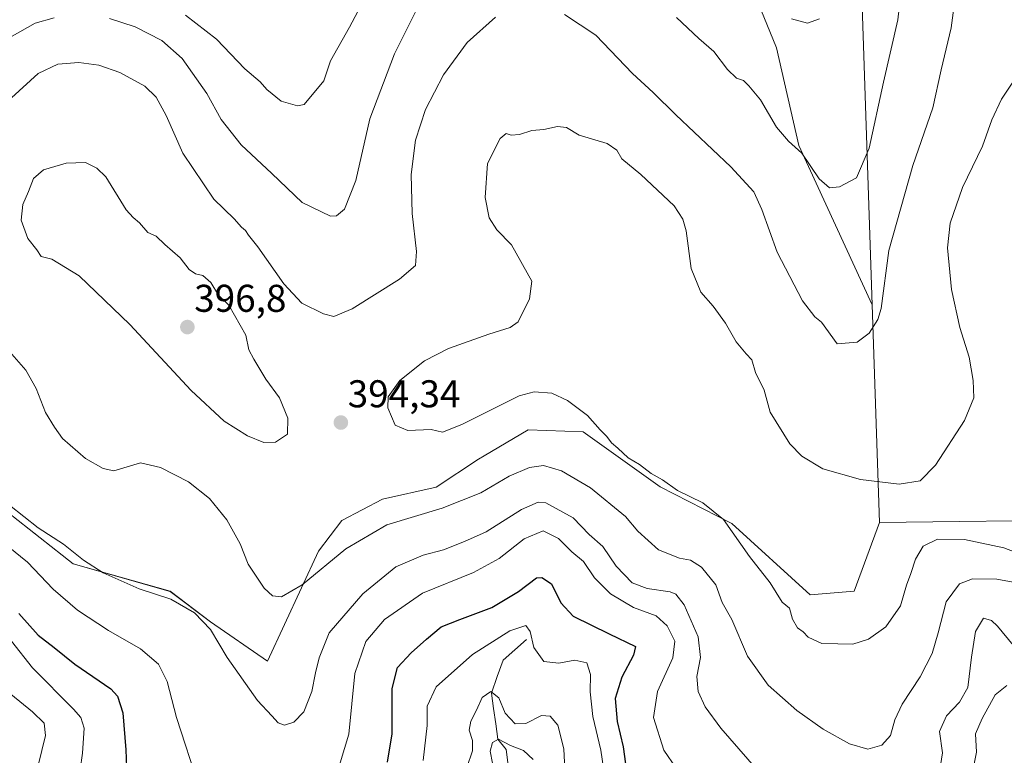
# Model space of a CAD drawing. Units: metres. Extents: x 615257 to 618739, y 4669233 to 4671603.
# Drawn here: x 615764 to 616018, y 4671158 to 4671349 of the extents above; entities that cross this region are included whole.
import ezdxf
from ezdxf.enums import TextEntityAlignment as Align

# ---------------------------------------------------------------- set-up
doc = ezdxf.new("R2010")
doc.units = ezdxf.units.M
doc.header["$MEASUREMENT"] = 0
for name, color, linetype, lineweight in [('Arbolado forestal CxS', 92, 'Continuous', 0), ('Carátula', 7, 'Continuous', 5), ('Corriente natural lineal', 142, 'Continuous', 13), ('Cultivos herbáceos CxS', 92, 'Continuous', 0), ('Curva de nivel maestra', 36, 'Continuous', 30), ('Curva de nivel normal', 36, 'Continuous', 0), ('Matorral CxS', 135, 'Continuous', 0), ('Punto de cota en terreno', 7, 'Continuous', 0), ('Rótulo de punto de cota en terreno', 19, 'Continuous', 0)]:
    doc.layers.add(name, color=color, linetype=linetype, lineweight=lineweight)
doc.styles.add('Arial', font='txt', dxfattribs={"height": 0.2})

# ---------------------------------------------------------------- blocks, each defined once
blk = doc.blocks.new('*U152')
at = {"layer": 'Arbolado forestal CxS', "color": 92, "linetype": 'Continuous', "lineweight": 0}
blk.add_polyline3d([(615952.1711, 4671358.8187, 379.517), (615959.2869, 4671341.2601, 381.7601), (615965.0625, 4671315.9533, 384.6727), (615984.0449, 4671274.7473, 390.0873), (615985.9495, 4671218.4219, 397.0854), (615979.4323, 4671200.6751, 396.5288), (615968.0471, 4671199.7259, 396.4304), (615947.7367, 4671218.2101, 395.3467), (615929.2367, 4671227.7013, 394.2443), (615909.3129, 4671241.9379, 394.2878), (615895.0807, 4671242.4123, 392.7118), (615883.7369, 4671235.6873, 391.74), (615882.2727, 4671234.8193, 391.7883), (615871.3387, 4671227.5747, 391.3828), (615857.4889, 4671224.4497, 391.124), (615846.9029, 4671218.9307, 391.0109), (615840.8625, 4671211.0537, 390.0254), (615827.7193, 4671182.6177, 386.5122), (615827.7193, 4671182.6177, 386.5122), (615812.9893, 4671192.7481, 385.698), (615802.5777, 4671200.6519, 385.1685), (615777.4359, 4671207.7701, 383.8871), (615757.5121, 4671223.4307, 384.0078)], dxfattribs=at)
blk = doc.blocks.new('*U164')
at = {"layer": 'Cultivos herbáceos CxS', "color": 92, "linetype": 'Continuous', "lineweight": 0}
for points in [[(615813.12, 4671555.02, 359.19), (615856.18, 4671544.59, 360.45), (615856.88, 4671555.75, 359.57)], [(615804.77, 4671554.88, 359.11), (615837.37, 4671515.83, 362.89), (615858.37, 4671485.21, 365.86), (615869.16, 4671467.49, 368.32), (615877.7, 4671459.9, 369.04), (615883.86, 4671457.05, 369.4), (615885.31, 4671432.25, 372.18), (615892.55, 4671417.5, 373.87), (615900.28, 4671408.06, 374.73), (615916.09, 4671394.72, 375.82), (615932.72, 4671383.5, 376.98), (615942.68, 4671375.43, 377.63), (615952.17, 4671358.82, 379.52), (615959.29, 4671341.26, 381.76), (615965.06, 4671315.95, 384.67), (615984.04, 4671274.75, 390.09)]]:
    blk.add_polyline3d(points, dxfattribs=at)
blk = doc.blocks.new('*U173')
at = {"layer": 'Arbolado forestal CxS', "color": 92, "linetype": 'Continuous', "lineweight": 0}
for points in [[(615813.12, 4671555.02, 359.19), (615856.18, 4671544.59, 360.45), (615856.88, 4671555.75, 359.57)], [(615804.77, 4671554.88, 359.11), (615837.37, 4671515.83, 362.89), (615858.37, 4671485.21, 365.86), (615869.16, 4671467.49, 368.32), (615877.7, 4671459.9, 369.04), (615883.86, 4671457.05, 369.4), (615885.31, 4671432.25, 372.18), (615892.55, 4671417.5, 373.87), (615900.28, 4671408.06, 374.73), (615916.09, 4671394.72, 375.82), (615932.72, 4671383.5, 376.98), (615942.68, 4671375.43, 377.63), (615952.17, 4671358.82, 379.52), (615959.29, 4671341.26, 381.76), (615965.06, 4671315.95, 384.67), (615984.04, 4671274.75, 390.09)]]:
    blk.add_polyline3d(points, dxfattribs=at)
blk = doc.blocks.new('*U182')
at = {"layer": 'Curva de nivel normal', "color": 36, "linetype": 'Continuous', "lineweight": 0}
for points in [[(616023.39, 4671183.28, 385), (616016.45, 4671191.6, 385), (616014.91, 4671193.14, 385), (616012.84, 4671193.75, 385), (616010.78, 4671190.23, 385), (616009.72, 4671183.65, 385), (616008.77, 4671175.74, 385), (616006.6, 4671171.95, 385), (616003.31, 4671168.47, 385), (616001.5, 4671164.42, 385), (616002.22, 4671158.91, 385), (616001.08, 4671151.84, 385)], [(615954.24, 4671154.58, 385), (615944.89, 4671165.22, 385), (615940.86, 4671170.81, 385), (615939.08, 4671174.78, 385), (615938.68, 4671178.63, 385), (615939.64, 4671183.57, 385), (615939.03, 4671188.91, 385), (615935.43, 4671197.2, 385), (615933.26, 4671199.91, 385), (615931.86, 4671200.48, 385), (615925.84, 4671201.37, 385), (615921.96, 4671202.86, 385), (615917.86, 4671207.13, 385), (615914.43, 4671212.24, 385), (615910.85, 4671215.35, 385), (615906.71, 4671219.62, 385), (615899.71, 4671223.52, 385), (615897.71, 4671223.7, 385), (615893.42, 4671221.86, 385), (615884.25, 4671216.03, 385), (615878.66, 4671213.52, 385), (615873.23, 4671211.4, 385), (615867.93, 4671209.99, 385), (615860.87, 4671206.95, 385), (615852.36, 4671200.03, 385), (615843.64, 4671189.91, 385), (615841.07, 4671183.42, 385), (615840.1, 4671179.57, 385), (615839.22, 4671174.75, 385), (615837.1, 4671169.51, 385), (615834.54, 4671166.78, 385), (615832.12, 4671166.04, 385), (615830.47, 4671166.66, 385), (615828.81, 4671168.48, 385), (615825.09, 4671172.44, 385), (615817.3, 4671183.51, 385), (615813.01, 4671190.74, 385), (615808.88, 4671195.12, 385), (615802.76, 4671198.64, 385), (615794.52, 4671201.32, 385), (615785.24, 4671205.45, 385), (615780.12, 4671208.68, 385), (615774.93, 4671212.83, 385), (615768.38, 4671217.04, 385), (615761.04, 4671222.96, 385)], [(615759.68, 4671343.14, 385), (615767.63, 4671347.59, 385), (615772.58, 4671349.03, 385)], [(615786.89, 4671348.78, 385), (615793.48, 4671346.7, 385), (615800.37, 4671343.09, 385), (615805.68, 4671338.46, 385), (615812.06, 4671329.44, 385), (615815.78, 4671322.72, 385), (615820.94, 4671316.12, 385), (615828.81, 4671308.72, 385), (615836.7, 4671301.24, 385), (615844.01, 4671297.68, 385), (615845.55, 4671297.74, 385), (615847.62, 4671299.54, 385), (615850.56, 4671306.9, 385), (615854.2, 4671322.85, 385), (615860.55, 4671339.69, 385), (615866.32, 4671351.25, 385)], [(615933.5, 4671349.05, 385), (615939.23, 4671343.61, 385), (615943.15, 4671340.26, 385), (615946.66, 4671335.61, 385), (615949, 4671333.38, 385), (615950.82, 4671332.76, 385), (615952.13, 4671331.38, 385), (615955.19, 4671327.77, 385), (615959.36, 4671320.7, 385), (615962.46, 4671317.09, 385), (615965.84, 4671314.03, 385), (615970.39, 4671307.34, 385), (615973.01, 4671304.98, 385), (615975.63, 4671305.27, 385), (615979.97, 4671307.58, 385), (615983.24, 4671315.27, 385), (615987.02, 4671332.39, 385), (615990.65, 4671348.51, 385), (615992.12, 4671361.34, 385)]]:
    blk.add_polyline3d(points, dxfattribs=at)
blk = doc.blocks.new('*U184')
at = {"layer": 'Curva de nivel normal', "color": 36, "linetype": 'Continuous', "lineweight": 0}
blk.add_polyline3d([(615885.89, 4671156.23, 360), (615885.32, 4671159.27, 360), (615885.91, 4671161.59, 360), (615887.48, 4671162.4, 360), (615890.53, 4671160.78, 360), (615893.88, 4671159.5, 360), (615896.41, 4671157.11, 360)], dxfattribs=at)
blk = doc.blocks.new('*U192')
at = {"layer": 'Curva de nivel normal', "color": 36, "linetype": 'Continuous', "lineweight": 0}
for points in [[(616018.87, 4671176.31, 380), (616015.82, 4671173.92, 380), (616012.48, 4671167.8, 380), (616010.76, 4671163.82, 380), (616011.02, 4671159.06, 380), (616009.29, 4671150.32, 380)], [(615933.39, 4671154.94, 380), (615930.22, 4671159.59, 380), (615927.56, 4671168.04, 380), (615928.52, 4671174.72, 380), (615932.48, 4671183.44, 380), (615933.03, 4671187.76, 380), (615931.06, 4671191.76, 380), (615928.2, 4671194.31, 380), (615922.34, 4671196.5, 380), (615916.4, 4671199.98, 380), (615912.28, 4671204.12, 380), (615909.38, 4671208.34, 380), (615906.42, 4671210.88, 380), (615902.94, 4671214.32, 380), (615899.02, 4671216.27, 380), (615894.12, 4671214.2, 380), (615887.61, 4671209.18, 380), (615880.94, 4671205.55, 380), (615867.75, 4671200.18, 380), (615857.94, 4671193.33, 380), (615853.16, 4671187.68, 380), (615850.26, 4671179.37, 380), (615848.74, 4671163.74, 380), (615846.52, 4671156.28, 380)], [(615809.92, 4671150.28, 380), (615804.18, 4671168.04, 380), (615801.75, 4671177.31, 380), (615799.54, 4671181.78, 380), (615794.86, 4671185.76, 380), (615786.62, 4671190.52, 380), (615778.56, 4671195.79, 380), (615772.28, 4671201.18, 380), (615765.63, 4671208.2, 380), (615760.67, 4671212.24, 380)], [(615806.49, 4671349.72, 380), (615814.55, 4671343.45, 380), (615821.87, 4671335.77, 380), (615825.83, 4671332.4, 380), (615827.56, 4671330.46, 380), (615831.24, 4671327.47, 380), (615835.44, 4671326.22, 380), (615837.19, 4671326.61, 380), (615842.31, 4671332.7, 380), (615843.97, 4671337.85, 380), (615848.94, 4671346.57, 380), (615853.25, 4671354.76, 380)], [(615963.17, 4671348.75, 380), (615967.36, 4671347.61, 380), (615970.41, 4671348.71, 380)]]:
    blk.add_polyline3d(points, dxfattribs=at)
blk = doc.blocks.new('*U202')
at = {"layer": 'Curva de nivel maestra', "color": 36, "linetype": 'Continuous', "lineweight": 30}
for points in [[(615763.42, 4671194.89, 375), (615768.38, 4671189.28, 375), (615772.54, 4671186.11, 375), (615777.89, 4671181.8, 375), (615787.2, 4671175.44, 375), (615788.96, 4671173.52, 375), (615790.31, 4671169.22, 375), (615791.1, 4671159.68, 375), (615791.45, 4671150.7, 375)], [(615858.71, 4671156.42, 375), (615859.92, 4671163.75, 375), (615859.96, 4671175.55, 375), (615861.32, 4671180.92, 375), (615864.9, 4671184.73, 375), (615868.82, 4671188.3, 375), (615872.62, 4671191.45, 375), (615877.48, 4671193.39, 375), (615885.75, 4671196.45, 375), (615892.61, 4671200.6, 375), (615897.23, 4671204.11, 375), (615898.62, 4671204.21, 375), (615901.14, 4671202.6, 375), (615903.52, 4671197.66, 375), (615906.79, 4671194.25, 375), (615916.06, 4671189.66, 375), (615922.86, 4671186.42, 375), (615922.36, 4671184.18, 375), (615919.36, 4671178.41, 375), (615917.6, 4671172.91, 375), (615918.09, 4671166.95, 375), (615919.69, 4671160.47, 375), (615920.78, 4671152.2, 375)]]:
    blk.add_polyline3d(points, dxfattribs=at)
blk = doc.blocks.new('5PATER')
at = {"layer": 'Carátula', "linetype": 'Continuous', "lineweight": 5}
h = blk.add_hatch(color=250, dxfattribs=at)
edge = h.paths.add_edge_path()
edge.add_ellipse((0, 0.01), major_axis=(-1.33, -1.34), ratio=0.999422, start_angle=0, end_angle=360)

msp = doc.modelspace()

# ---------------------------------------------------------------- linework, layer by layer
at = {"layer": 'Arbolado forestal CxS', "color": 92, "linetype": 'Continuous', "lineweight": 0}
for points in [[(615984.04, 4671274.75, 390.09), (615985.95, 4671218.42, 397.09)], [(615725.95, 4671239.05, 378.28), (615738.06, 4671238.14, 377.5), (615757.51, 4671223.43, 384.01), (615777.44, 4671207.77, 383.89), (615802.58, 4671200.65, 385.17), (615812.99, 4671192.75, 385.7), (615827.72, 4671182.62, 386.51), (615840.86, 4671211.05, 390.03), (615846.9, 4671218.93, 391.01), (615857.49, 4671224.45, 391.12), (615871.34, 4671227.57, 391.38), (615882.27, 4671234.82, 391.79), (615883.74, 4671235.69, 391.74), (615895.08, 4671242.41, 392.71), (615909.31, 4671241.94, 394.29), (615929.24, 4671227.7, 394.24), (615947.74, 4671218.21, 395.35), (615968.05, 4671199.73, 396.43), (615979.43, 4671200.68, 396.53), (615985.95, 4671218.42, 397.09)], [(615725.95, 4671239.05, 378.28), (615738.06, 4671238.14, 377.5), (615757.51, 4671223.43, 384.01), (615777.44, 4671207.77, 383.89), (615802.58, 4671200.65, 385.17), (615812.99, 4671192.75, 385.7), (615827.72, 4671182.62, 386.51), (615840.86, 4671211.05, 390.03), (615846.9, 4671218.93, 391.01), (615857.49, 4671224.45, 391.12), (615871.34, 4671227.57, 391.38), (615882.27, 4671234.82, 391.79), (615883.74, 4671235.69, 391.74), (615895.08, 4671242.41, 392.71), (615909.31, 4671241.94, 394.29), (615929.24, 4671227.7, 394.24), (615947.74, 4671218.21, 395.35), (615968.05, 4671199.73, 396.43), (615979.43, 4671200.68, 396.53), (615985.95, 4671218.42, 397.09)], [(615757.51, 4671223.43, 384.01), (615777.44, 4671207.77, 383.89), (615802.58, 4671200.65, 385.17), (615812.99, 4671192.75, 385.7), (615827.72, 4671182.62, 386.51), (615840.86, 4671211.05, 390.03), (615846.9, 4671218.93, 391.01), (615857.49, 4671224.45, 391.12), (615871.34, 4671227.57, 391.38), (615882.27, 4671234.82, 391.79), (615883.74, 4671235.69, 391.74), (615895.08, 4671242.41, 392.71), (615909.31, 4671241.94, 394.29), (615929.24, 4671227.7, 394.24), (615947.74, 4671218.21, 395.35), (615968.05, 4671199.73, 396.43), (615979.43, 4671200.68, 396.53), (615985.95, 4671218.42, 397.09), (616096.46, 4671219.81, 397.29)], [(616323.3, 4671229.57, 400.09), (616268.63, 4671198.89, 402.36), (616255.84, 4671201.68, 404.14), (616243.89, 4671219.12, 405.1), (616193.77, 4671216.35, 398.87), (616180.69, 4671207.7, 400.8), (616177.36, 4671211.95, 400.86), (616171.44, 4671219.5, 401.2), (616108.69, 4671214.45, 394.52), (616096.46, 4671219.81, 397.29), (615985.95, 4671218.42, 397.09)]]:
    msp.add_polyline3d(points, dxfattribs=at)
at = {"layer": 'Corriente natural lineal', "color": 142, "linetype": 'Continuous', "lineweight": 13}
msp.add_polyline3d([(615894.71, 4671188.15, 369.84), (615891.67, 4671185.5, 369.2), (615888.63, 4671182.84, 368.79), (615887.13, 4671178.59, 366.36), (615885.62, 4671174.33, 364.55), (615886.16, 4671170.35, 363.26), (615886.71, 4671166.38, 361.58), (615887.25, 4671162.4, 359.75), (615889.45, 4671159.71, 359.19), (615889.96, 4671155.72, 358.15)], dxfattribs=at)
at = {"layer": 'Cultivos herbáceos CxS', "color": 92, "linetype": 'Continuous', "lineweight": 0}
for points in [[(616023.8, 4671482.68, 371.18), (616014.19, 4671478.37, 372.16), (615999.24, 4671471.2, 372.39), (615985.36, 4671469.46, 371.2), (615982.53, 4671461.32, 372.56), (615979.69, 4671439.49, 376.18), (615983.51, 4671429.93, 378.82), (615979.93, 4671422.2, 379.14), (615976.29, 4671416.37, 378.97), (615975.42, 4671408.17, 379.55), (615976.29, 4671394.77, 380.28), (615980.91, 4671367.58, 381.73), (615984.04, 4671274.75, 390.09)], [(615980.91, 4671367.58, 381.73), (615984.04, 4671274.75, 390.09), (615965.06, 4671315.95, 384.67), (615959.29, 4671341.26, 381.76), (615952.17, 4671358.82, 379.52)]]:
    msp.add_polyline3d(points, dxfattribs=at)
at = {"layer": 'Curva de nivel normal', "color": 36, "linetype": 'Continuous', "lineweight": 0}
for points in [[(616006.71, 4671363.36, 390), (616004.5, 4671346.4, 390), (616001.92, 4671335.57, 390), (615999.78, 4671325.7, 390), (615994.55, 4671310.83, 390), (615988.34, 4671288.82, 390), (615986.36, 4671273.78, 390), (615985.54, 4671270.93, 390), (615983.31, 4671267.46, 390), (615980.22, 4671265.12, 390), (615974.99, 4671264.65, 390), (615970.97, 4671270.29, 390), (615969.24, 4671271.62, 390), (615966.01, 4671275.75, 390), (615959.52, 4671288.36, 390), (615955.56, 4671299.38, 390), (615953.44, 4671303.98, 390), (615947.5, 4671310.41, 390), (615933.32, 4671323.9, 390), (615927.44, 4671329.68, 390), (615922.06, 4671334.63, 390), (615912.61, 4671344.51, 390), (615904.48, 4671349.87, 390)], [(615886.67, 4671349.13, 390), (615879.33, 4671342.57, 390), (615873.2, 4671334.21, 390), (615868.6, 4671325.28, 390), (615866.01, 4671317.38, 390), (615864.9, 4671308.47, 390), (615865.09, 4671298.39, 390), (615866.25, 4671288.54, 390), (615865.94, 4671284.91, 390), (615861.86, 4671281.43, 390), (615849.58, 4671273.76, 390), (615844.88, 4671271.76, 390), (615842.19, 4671272.43, 390), (615836.62, 4671275.21, 390), (615831.98, 4671280.18, 390), (615825.2, 4671289.78, 390), (615822.83, 4671292.74, 390), (615822.04, 4671293.95, 390), (615820.96, 4671294.87, 390), (615819.08, 4671296.99, 390), (615813.85, 4671302.08, 390), (615805.79, 4671314.01, 390), (615801.49, 4671323.72, 390), (615798.91, 4671328.47, 390), (615795.99, 4671331.29, 390), (615789.54, 4671334.87, 390), (615784.1, 4671336.76, 390), (615778.91, 4671337.4, 390), (615773.51, 4671336.99, 390), (615768.38, 4671334.59, 390), (615761.56, 4671328.32, 390)], [(616024.65, 4671209.41, 395), (616018.06, 4671211.92, 395), (616007.9, 4671214.04, 395), (616000.98, 4671214.12, 395), (615997.26, 4671212.37, 395), (615995.26, 4671208.96, 395), (615994.07, 4671205.26, 395), (615992.89, 4671202.24, 395), (615991.35, 4671196.91, 395), (615987.56, 4671191.43, 395), (615983.09, 4671188.27, 395), (615979.04, 4671186.98, 395), (615975.2, 4671187.04, 395), (615971.04, 4671187.15, 395), (615967.55, 4671188.77, 395), (615966.2, 4671190.16, 395), (615964.79, 4671191.19, 395), (615963.5, 4671193.46, 395), (615962.7, 4671196.28, 395), (615960.8, 4671197.86, 395), (615957.69, 4671202.84, 395), (615952.3, 4671209.68, 395), (615945.6, 4671219.19, 395), (615940.31, 4671223.5, 395), (615933.73, 4671226.73, 395), (615929.87, 4671229.46, 395), (615926.92, 4671231.17, 395), (615923.87, 4671233.46, 395), (615920.93, 4671235.18, 395), (615918.31, 4671237.64, 395), (615916.63, 4671239.1, 395), (615915.44, 4671240.74, 395), (615913.74, 4671242.42, 395), (615910.44, 4671246.12, 395), (615905.28, 4671250.05, 395), (615901.25, 4671251.9, 395), (615896.65, 4671252.22, 395), (615892.82, 4671251.21, 395), (615878, 4671243.81, 395), (615873, 4671241.86, 395), (615870, 4671242.53, 395), (615863.96, 4671242.26, 395), (615860.75, 4671243.6, 395), (615858.82, 4671248.13, 395), (615858.92, 4671250.94, 395), (615861.92, 4671255.22, 395), (615868.33, 4671260.28, 395), (615874.48, 4671263.48, 395), (615884.93, 4671267.18, 395), (615890.45, 4671268.9, 395), (615892.51, 4671270.35, 395), (615895.43, 4671276.27, 395), (615896.06, 4671280.91, 395), (615890.82, 4671290.27, 395), (615887.01, 4671294.18, 395), (615885.02, 4671297.28, 395), (615883.96, 4671302.53, 395), (615884.64, 4671311.29, 395), (615887.88, 4671317.78, 395), (615889.45, 4671319.1, 395), (615890.75, 4671318.65, 395), (615892.9, 4671318.8, 395), (615896.08, 4671319.81, 395), (615899.2, 4671320.13, 395), (615902.67, 4671320.87, 395), (615905, 4671320.6, 395), (615908.33, 4671318.66, 395), (615915.53, 4671316.53, 395), (615918.08, 4671314.77, 395), (615919.32, 4671312.51, 395), (615924.23, 4671308.46, 395), (615932.82, 4671300.36, 395), (615935.11, 4671296.94, 395), (615935.98, 4671293.86, 395), (615937.25, 4671284.17, 395), (615939.78, 4671278, 395), (615942.98, 4671274.43, 395), (615946.12, 4671270.01, 395), (615948.93, 4671265.18, 395), (615951.49, 4671262.08, 395), (615952.91, 4671260.5, 395), (615953.9, 4671257.22, 395), (615956.11, 4671252.65, 395), (615957.66, 4671246.98, 395), (615962.79, 4671238.76, 395), (615965.89, 4671235.58, 395), (615971.32, 4671232.3, 395), (615981.05, 4671229.57, 395), (615991, 4671228.36, 395), (615996.5, 4671229.21, 395), (616000.45, 4671233.28, 395), (616007.91, 4671244.85, 395), (616010.37, 4671250.66, 395), (616010.2, 4671255.18, 395), (616009.11, 4671261.18, 395), (616006.72, 4671268.9, 395), (616004.53, 4671278.74, 395), (616003.52, 4671289.47, 395), (616004.22, 4671295.87, 395), (616007.38, 4671305.08, 395), (616012.56, 4671315.84, 395), (616014.99, 4671322.59, 395), (616017.47, 4671327.92, 395), (616021.66, 4671334.14, 395)], [(615826.75, 4671239.16, 395), (615829.76, 4671239.24, 395), (615832.87, 4671241.29, 395), (615832.96, 4671245.43, 395), (615830.78, 4671250.66, 395), (615827.26, 4671255.49, 395), (615824.14, 4671260.71, 395), (615822.86, 4671263.15, 395), (615822.15, 4671266.91, 395), (615817.68, 4671274.63, 395), (615815.07, 4671277.24, 395), (615813.04, 4671280.54, 395), (615811.02, 4671282.38, 395), (615809.09, 4671282.77, 395), (615807.46, 4671283.88, 395), (615805.1, 4671286.93, 395), (615801.19, 4671290.32, 395), (615798.91, 4671292.52, 395), (615796.75, 4671293.5, 395), (615794.64, 4671295.96, 395), (615793, 4671297.36, 395), (615791.14, 4671299.35, 395), (615785.95, 4671307.84, 395), (615783.59, 4671310.13, 395), (615780.67, 4671311.54, 395), (615775.62, 4671311.43, 395), (615769.83, 4671309.66, 395), (615767.18, 4671307.45, 395), (615765.88, 4671304.04, 395), (615764.45, 4671300.74, 395), (615764.02, 4671296.67, 395), (615765.73, 4671291.95, 395), (615768.1, 4671289, 395), (615769.22, 4671287.28, 395), (615771.97, 4671286.56, 395), (615779, 4671282.24, 395), (615792.1, 4671269.67, 395), (615807.98, 4671252.56, 395), (615816.5, 4671244.67, 395), (615822.58, 4671240.84, 395), (615826.75, 4671239.16, 395)], [(615759.8, 4671264.03, 390), (615765.26, 4671257.83, 390), (615767.92, 4671253.15, 390), (615770.34, 4671246.91, 390), (615772.65, 4671243.12, 390), (615774.69, 4671240.2, 390), (615780.63, 4671235.05, 390), (615785.25, 4671232.39, 390), (615787.95, 4671231.85, 390), (615794.9, 4671233.86, 390), (615800.03, 4671232.66, 390), (615807.28, 4671228.96, 390), (615812.68, 4671224.64, 390), (615817.17, 4671219.13, 390), (615820.66, 4671212.9, 390), (615822.76, 4671207.68, 390), (615826.82, 4671201.46, 390), (615829, 4671199.46, 390), (615831.33, 4671199.22, 390), (615836.67, 4671202.34, 390), (615848, 4671211.68, 390), (615858.56, 4671217.87, 390), (615872.92, 4671222.19, 390), (615882.84, 4671226.17, 390), (615890.22, 4671230.42, 390), (615895.42, 4671232.66, 390), (615899.06, 4671233.18, 390), (615903.69, 4671231.78, 390), (615911.24, 4671227.39, 390), (615920.29, 4671220.04, 390), (615923.49, 4671216.24, 390), (615928.83, 4671211.41, 390), (615934.28, 4671209.2, 390), (615937.09, 4671208.67, 390), (615939.97, 4671206.89, 390), (615943.64, 4671202.31, 390), (615945.29, 4671197.8, 390), (615947.76, 4671193.33, 390), (615951.78, 4671183.84, 390), (615957.14, 4671176.35, 390), (615964.6, 4671169.79, 390), (615971.37, 4671165.03, 390), (615978.18, 4671161.18, 390), (615982.91, 4671159.79, 390), (615986.52, 4671160.84, 390), (615988.81, 4671163.36, 390), (615989.92, 4671167.44, 390), (615991.81, 4671171.5, 390), (615996.5, 4671178.57, 390), (615999.56, 4671184.6, 390), (616001.14, 4671189.91, 390), (616003.17, 4671197.95, 390), (616006.62, 4671202.59, 390), (616009.99, 4671203.86, 390), (616016.32, 4671203.78, 390), (616020.53, 4671203, 390)], [(615867.96, 4671156.92, 370), (615868.98, 4671165.92, 370), (615868.97, 4671170.92, 370), (615871.3, 4671175.92, 370), (615880.75, 4671184.34, 370), (615890.33, 4671190.46, 370), (615894.54, 4671191.78, 370), (615895.65, 4671190.3, 370), (615896.55, 4671186.16, 370), (615899.19, 4671182.52, 370), (615903.05, 4671182.08, 370), (615907.14, 4671182.88, 370), (615910.25, 4671182.17, 370), (615911.26, 4671179.18, 370), (615911.15, 4671174.66, 370), (615911.84, 4671168.25, 370), (615913.93, 4671159.59, 370), (615914.97, 4671152.59, 370)], [(615761.54, 4671187.77, 370), (615766.93, 4671180.84, 370), (615777.56, 4671170.13, 370), (615779.44, 4671168.03, 370), (615780.33, 4671165.24, 370), (615779.91, 4671158.8, 370), (615779.3, 4671154.45, 370)], [(615768.46, 4671155.58, 365), (615770.28, 4671163.4, 365), (615769.95, 4671166.52, 365), (615766.95, 4671169.46, 365), (615761.39, 4671174.04, 365)], [(615904.76, 4671151.02, 365), (615904.32, 4671159.91, 365), (615902.76, 4671166.02, 365), (615900.8, 4671168.39, 365), (615898.58, 4671168.5, 365), (615894.54, 4671166.46, 365), (615891.79, 4671166.38, 365), (615889.19, 4671169.11, 365), (615887.52, 4671173.1, 365), (615885.42, 4671174.78, 365), (615883.22, 4671173.22, 365), (615881.73, 4671169.92, 365), (615880.25, 4671167.06, 365), (615879.88, 4671164.76, 365), (615880.76, 4671162.09, 365), (615880.72, 4671159.37, 365), (615879.23, 4671155.07, 365)]]:
    msp.add_polyline3d(points, dxfattribs=at)
at = {"layer": 'Matorral CxS', "color": 135, "linetype": 'Continuous', "lineweight": 0}
for points in [[(616096.46, 4671219.81, 397.29), (615985.95, 4671218.42, 397.09), (615984.04, 4671274.75, 390.09), (615980.91, 4671367.58, 381.73), (615976.29, 4671394.77, 380.28), (615975.42, 4671408.17, 379.55), (615976.29, 4671416.37, 378.97), (615979.93, 4671422.2, 379.14), (615983.51, 4671429.93, 378.82), (615979.69, 4671439.49, 376.18), (615982.53, 4671461.32, 372.56), (615985.36, 4671469.46, 371.2), (615999.24, 4671471.2, 372.39), (616014.19, 4671478.37, 372.16), (616023.8, 4671482.68, 371.18)], [(616023.8, 4671482.68, 371.18), (616014.19, 4671478.37, 372.16), (615999.24, 4671471.2, 372.39), (615985.36, 4671469.46, 371.2), (615982.53, 4671461.32, 372.56), (615979.69, 4671439.49, 376.18), (615983.51, 4671429.93, 378.82), (615979.93, 4671422.2, 379.14), (615976.29, 4671416.37, 378.97), (615975.42, 4671408.17, 379.55), (615976.29, 4671394.77, 380.28), (615980.91, 4671367.58, 381.73), (615984.04, 4671274.75, 390.09)], [(615984.04, 4671274.75, 390.09), (615985.95, 4671218.42, 397.09)], [(616323.3, 4671229.57, 400.09), (616268.63, 4671198.89, 402.36), (616255.84, 4671201.68, 404.14), (616243.89, 4671219.12, 405.1), (616193.77, 4671216.35, 398.87), (616180.69, 4671207.7, 400.8), (616177.36, 4671211.95, 400.86), (616171.44, 4671219.5, 401.2), (616108.69, 4671214.45, 394.52), (616096.46, 4671219.81, 397.29), (615985.95, 4671218.42, 397.09)]]:
    msp.add_polyline3d(points, dxfattribs=at)

# ---------------------------------------------------------------- block references
at = {"layer": 'Arbolado forestal CxS', "color": 92, "linetype": 'Continuous', "lineweight": 0}
for name in ['*U152', '*U173']:
    msp.add_blockref(name, (0, 0), dxfattribs=at)
at = {"layer": 'Cultivos herbáceos CxS', "color": 92, "linetype": 'Continuous', "lineweight": 0}
msp.add_blockref('*U164', (0, 0), dxfattribs=at)
at = {"layer": 'Curva de nivel maestra', "color": 36, "linetype": 'Continuous', "lineweight": 30}
msp.add_blockref('*U202', (0, 0), dxfattribs=at)
at = {"layer": 'Curva de nivel normal', "color": 36, "linetype": 'Continuous', "lineweight": 0}
for name in ['*U192', '*U182', '*U184']:
    msp.add_blockref(name, (0, 0), dxfattribs=at)
at = {"layer": 'Punto de cota en terreno', "linetype": 'Continuous', "lineweight": 0}
for p in [(615807, 4671269, 396.8), (615846.69, 4671244.3, 394.34)]:
    msp.add_blockref('5PATER', p, dxfattribs=at)

# ---------------------------------------------------------------- texts
at = {"layer": 'Rótulo de punto de cota en terreno', "color": 19, "linetype": 'Continuous', "lineweight": 0, "style": 'Arial'}
for s, p in [('396,8', (615808.76, 4671270.76)), ('394,34', (615848.45, 4671246.06))]:
    msp.add_text(s, height=7, dxfattribs=at).set_placement(p, align=Align.BOTTOM_LEFT)

doc.saveas('drawing.dxf')
